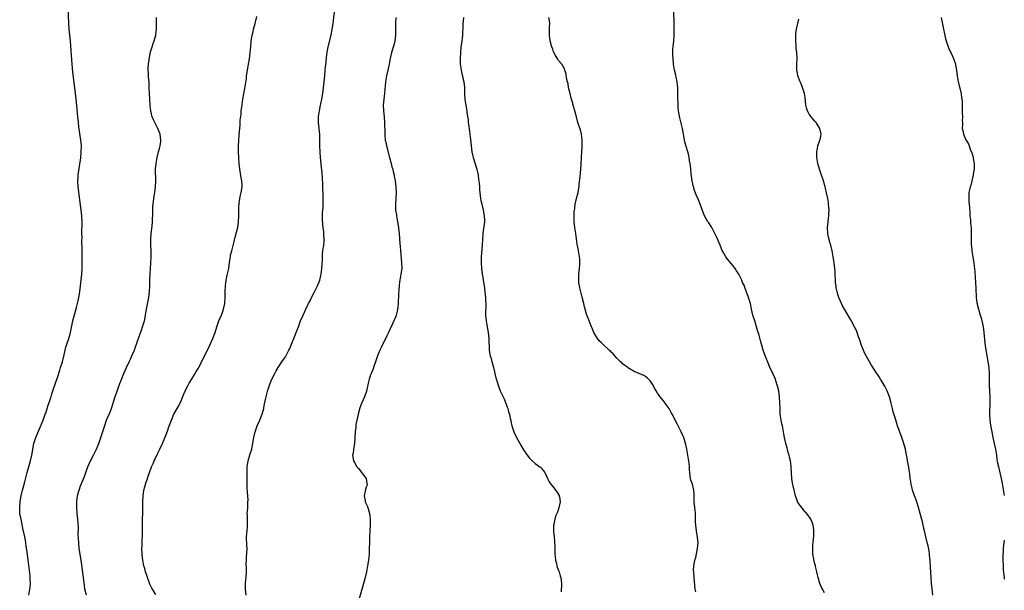
# Model space of a CAD drawing. Units: inches. Extents: x 2628000 to 2631000, y 1476000 to 1479000.
# Drawn here: x 2630662 to 2631000, y 1476999 to 1477194 of the extents above; entities that cross this region are included whole.
import ezdxf

# ---------------------------------------------------------------- set-up
doc = ezdxf.new("R2010")
doc.units = ezdxf.units.IN
doc.header["$MEASUREMENT"] = 0
doc.layers.add('LD26281476_10ft', color=91, linetype='Continuous')

msp = doc.modelspace()

# ---------------------------------------------------------------- linework, layer by layer
at = {"layer": 'LD26281476_10ft'}
for points, elevation in [([(2630665.18, 1476997), (2630665.57, 1476999), (2630665.66, 1476999.66), (2630665.78, 1477001), (2630665.69, 1477002.31), (2630665.68, 1477003), (2630665.62, 1477003.62), (2630664.93, 1477009.07), (2630664.52, 1477012.52), (2630664.35, 1477013.65), (2630664.16, 1477015), (2630663.8, 1477017), (2630663.5, 1477018.5), (2630663.31, 1477019.31), (2630662.53, 1477023), (2630662.18, 1477025), (2630662.08, 1477027), (2630662.24, 1477029), (2630662.52, 1477030.52), (2630662.59, 1477031), (2630663.05, 1477033), (2630663.44, 1477034.56), (2630663.8, 1477035.8), (2630664.65, 1477039), (2630665.78, 1477043), (2630666.29, 1477045), (2630666.94, 1477049), (2630667.56, 1477051), (2630670.09, 1477057), (2630670.86, 1477059), (2630671, 1477059.4), (2630671.52, 1477061), (2630671.85, 1477062.15), (2630672.16, 1477063), (2630672.74, 1477064.74), (2630672.85, 1477065.15), (2630673, 1477065.57), (2630673.33, 1477066.67), (2630673.68, 1477067.68), (2630674.31, 1477069.69), (2630675, 1477071.61), (2630675.83, 1477074.17), (2630676.13, 1477075), (2630676.77, 1477077), (2630677.37, 1477079.37), (2630677.95, 1477082.05), (2630678.24, 1477083), (2630678.9, 1477085), (2630679.39, 1477086.61), (2630679.49, 1477087), (2630679.61, 1477087.61), (2630680.13, 1477089.87), (2630680.37, 1477091), (2630680.9, 1477093.1), (2630681.58, 1477095.58), (2630681.96, 1477097), (2630682.14, 1477097.86), (2630682.42, 1477099), (2630682.75, 1477101), (2630682.98, 1477103), (2630683.35, 1477107), (2630683.48, 1477109), (2630683.53, 1477111.53), (2630683.48, 1477114.52), (2630683.49, 1477115.49), (2630683.43, 1477118.57), (2630683.46, 1477119.46), (2630683.44, 1477121), (2630683.46, 1477125), (2630683.38, 1477127), (2630683.19, 1477129), (2630682.17, 1477137), (2630682.04, 1477139), (2630682.11, 1477140.11), (2630682.15, 1477141), (2630682.25, 1477141.75), (2630682.72, 1477144.72), (2630683.04, 1477146.96), (2630683.23, 1477149), (2630683.25, 1477151), (2630683.09, 1477153), (2630682.39, 1477157.61), (2630682.21, 1477159), (2630681.99, 1477161), (2630681.88, 1477162.12), (2630681.77, 1477163.77), (2630681.47, 1477167), (2630681.03, 1477170.97), (2630680.35, 1477176.35), (2630680.24, 1477177.76), (2630680.11, 1477179), (2630679.86, 1477182.14), (2630679.77, 1477183.77), (2630679.49, 1477187), (2630679.09, 1477191), (2630678.95, 1477192.95), (2630678.69, 1477198.69)], 10480), ([(2630739.82, 1476997), (2630739.62, 1476999), (2630739.6, 1477001), (2630739.68, 1477002.32), (2630739.75, 1477003), (2630739.86, 1477005), (2630739.87, 1477006.13), (2630739.84, 1477007.83), (2630739.86, 1477009), (2630739.96, 1477010.04), (2630740.1, 1477013), (2630740.03, 1477013.97), (2630739.98, 1477015), (2630739.97, 1477015.97), (2630739.91, 1477017), (2630739.98, 1477018.02), (2630740.25, 1477020.25), (2630740.28, 1477021), (2630740.21, 1477021.79), (2630740.21, 1477024.21), (2630740.19, 1477025), (2630740.28, 1477025.72), (2630740.34, 1477027), (2630740.36, 1477028.36), (2630740.43, 1477029), (2630740.44, 1477029.56), (2630740.37, 1477031), (2630740.27, 1477032.27), (2630740.11, 1477033.89), (2630740.09, 1477035), (2630740.14, 1477036.14), (2630740.11, 1477037), (2630740.1, 1477037.9), (2630740.16, 1477039), (2630740.2, 1477041), (2630740.46, 1477043), (2630741.05, 1477045.05), (2630741.7, 1477047), (2630741.86, 1477047.86), (2630742.13, 1477049), (2630742.26, 1477049.74), (2630742.44, 1477051), (2630742.88, 1477053), (2630743.61, 1477055), (2630744.51, 1477057), (2630745, 1477058.2), (2630745.3, 1477059), (2630745.84, 1477061), (2630746, 1477062), (2630746.24, 1477063), (2630746.58, 1477064.58), (2630746.66, 1477065), (2630747, 1477066.39), (2630747.22, 1477067.22), (2630747.78, 1477069), (2630748.15, 1477069.85), (2630748.59, 1477071), (2630749.64, 1477073), (2630750.15, 1477073.85), (2630750.79, 1477075), (2630752.09, 1477077), (2630753, 1477078.27), (2630753.29, 1477078.71), (2630754.49, 1477081), (2630754.63, 1477081.37), (2630755.63, 1477083.63), (2630756.18, 1477085), (2630756.39, 1477085.61), (2630756.99, 1477087), (2630757.75, 1477089), (2630758.49, 1477091), (2630759.32, 1477093), (2630760.27, 1477095), (2630761, 1477096.48), (2630761.24, 1477097), (2630761.83, 1477098.17), (2630762.24, 1477099), (2630763.31, 1477101), (2630763.84, 1477102.16), (2630764.26, 1477103), (2630765.03, 1477105), (2630765.42, 1477106.58), (2630765.54, 1477107), (2630765.82, 1477109), (2630765.95, 1477111.95), (2630765.97, 1477113), (2630766.04, 1477113.96), (2630766.17, 1477115), (2630766.38, 1477116.38), (2630766.44, 1477117), (2630766.52, 1477118.52), (2630766.55, 1477119), (2630766.48, 1477120.48), (2630766.47, 1477121), (2630766.43, 1477121.57), (2630766.27, 1477123), (2630766.12, 1477124.12), (2630766, 1477126), (2630766.05, 1477128.05), (2630766.15, 1477129), (2630766.21, 1477129.79), (2630766.26, 1477131), (2630766.25, 1477133), (2630766.06, 1477137.94), (2630765.96, 1477139.96), (2630765.84, 1477141.84), (2630765.68, 1477143.68), (2630765.35, 1477147), (2630765.19, 1477149), (2630765.13, 1477151), (2630765.12, 1477153), (2630765.04, 1477154.96), (2630764.67, 1477159), (2630764.66, 1477161), (2630764.94, 1477163), (2630765.37, 1477165), (2630765.46, 1477165.46), (2630765.79, 1477167), (2630766.08, 1477169), (2630766.62, 1477173), (2630766.81, 1477175), (2630766.94, 1477177.06), (2630767.1, 1477178.9), (2630767.34, 1477181), (2630767.54, 1477182.46), (2630767.6, 1477183), (2630767.72, 1477183.72), (2630767.98, 1477185), (2630768.98, 1477189), (2630769.35, 1477191), (2630769.63, 1477193), (2630770.39, 1477199)], 10450), ([(2630684.95, 1476996.95), (2630684.48, 1476999), (2630684.28, 1477000.28), (2630683.87, 1477003.87), (2630683.56, 1477006.44), (2630683.4, 1477007.4), (2630683.18, 1477009), (2630682.54, 1477013), (2630682.32, 1477015), (2630682.2, 1477017.8), (2630682.22, 1477020.22), (2630682.05, 1477023), (2630681.85, 1477025), (2630681.67, 1477027), (2630681.66, 1477029), (2630681.78, 1477030.22), (2630681.89, 1477031), (2630682.24, 1477032.24), (2630682.44, 1477033), (2630683, 1477034.52), (2630684.3, 1477037.7), (2630684.75, 1477039), (2630685.5, 1477041), (2630686.38, 1477043), (2630687.4, 1477045), (2630687.93, 1477046.07), (2630688.42, 1477047), (2630689.29, 1477049), (2630689.96, 1477051), (2630691.15, 1477054.85), (2630691.92, 1477057), (2630692.23, 1477057.77), (2630693, 1477059.53), (2630693.56, 1477061), (2630694.89, 1477065.11), (2630695.4, 1477066.6), (2630695.92, 1477067.92), (2630696.48, 1477069.52), (2630697, 1477070.91), (2630697.86, 1477073), (2630698.76, 1477075), (2630699.7, 1477077), (2630700.09, 1477077.91), (2630700.6, 1477079), (2630701.43, 1477081), (2630701.82, 1477082.18), (2630702.16, 1477083), (2630702.79, 1477084.79), (2630703.39, 1477086.61), (2630703.86, 1477087.86), (2630704.26, 1477089), (2630704.88, 1477091), (2630705, 1477091.53), (2630705.29, 1477093), (2630705.63, 1477095), (2630706.39, 1477099), (2630706.63, 1477101), (2630706.72, 1477103), (2630706.78, 1477105.22), (2630707.07, 1477110.93), (2630707.16, 1477113), (2630707.16, 1477115), (2630707.09, 1477117), (2630707.1, 1477119.1), (2630707.23, 1477121), (2630707.51, 1477123.51), (2630707.65, 1477125), (2630707.7, 1477126.3), (2630707.75, 1477127), (2630707.79, 1477127.79), (2630707.81, 1477130.19), (2630707.87, 1477131), (2630708, 1477132), (2630708.08, 1477133), (2630708.19, 1477133.81), (2630708.43, 1477135), (2630708.74, 1477137), (2630708.83, 1477139), (2630708.74, 1477143), (2630708.86, 1477145), (2630709.22, 1477147), (2630709.76, 1477149), (2630710.08, 1477150.08), (2630710.3, 1477151), (2630710.49, 1477152.49), (2630710.52, 1477153), (2630710.24, 1477155), (2630709.46, 1477157), (2630708.43, 1477159), (2630707.97, 1477159.97), (2630707.59, 1477161), (2630707.14, 1477163), (2630706.9, 1477164.9), (2630706.69, 1477167), (2630706.58, 1477169), (2630706.56, 1477171), (2630706.51, 1477172.51), (2630706.48, 1477173), (2630706.41, 1477173.59), (2630706.28, 1477175), (2630706.23, 1477176.23), (2630706.17, 1477177), (2630706.19, 1477177.81), (2630706.29, 1477179), (2630706.52, 1477180.52), (2630706.61, 1477181.39), (2630707, 1477183.25), (2630707.56, 1477185), (2630707.87, 1477186.13), (2630708.21, 1477187), (2630708.75, 1477189), (2630708.8, 1477189.2), (2630709.03, 1477191), (2630709.07, 1477193), (2630708.98, 1477195)], 10470), ([(2630708.82, 1476997.18), (2630707.41, 1476999.41), (2630706.75, 1477000.75), (2630705.93, 1477003), (2630705.74, 1477003.74), (2630705.3, 1477005), (2630705, 1477006.08), (2630704.72, 1477007), (2630704.45, 1477008.45), (2630704.31, 1477009), (2630704.2, 1477009.8), (2630704.08, 1477011), (2630704.03, 1477013), (2630704.09, 1477013.91), (2630704.14, 1477016.14), (2630704.21, 1477017), (2630704.23, 1477017.77), (2630704.27, 1477021), (2630704.29, 1477027), (2630704.33, 1477029), (2630704.44, 1477031), (2630704.72, 1477033), (2630705, 1477034.15), (2630705.35, 1477035.35), (2630705.9, 1477037), (2630706.19, 1477037.81), (2630706.59, 1477039), (2630707.36, 1477041), (2630707.89, 1477042.11), (2630708.26, 1477043), (2630709.41, 1477045.41), (2630710.19, 1477047), (2630711.07, 1477049), (2630711.63, 1477050.37), (2630712.75, 1477053.25), (2630713.31, 1477054.69), (2630714.15, 1477057), (2630714.96, 1477059), (2630716.43, 1477061.57), (2630717.21, 1477063), (2630718.31, 1477065.69), (2630718.82, 1477067), (2630719.84, 1477069), (2630720.29, 1477069.71), (2630721, 1477070.91), (2630722.34, 1477073), (2630722.58, 1477073.42), (2630723.31, 1477074.69), (2630724.01, 1477076.01), (2630724.52, 1477077), (2630724.67, 1477077.33), (2630725.54, 1477079), (2630726.53, 1477081), (2630727.31, 1477082.69), (2630728.34, 1477085), (2630729.11, 1477087), (2630729.76, 1477089), (2630730.47, 1477091), (2630731.28, 1477093), (2630731.74, 1477094.26), (2630732.06, 1477095), (2630732.53, 1477097), (2630732.63, 1477099), (2630732.61, 1477101), (2630732.7, 1477103), (2630732.97, 1477105), (2630733.33, 1477106.67), (2630733.8, 1477109), (2630733.96, 1477109.96), (2630734.09, 1477111), (2630734.31, 1477112.31), (2630734.37, 1477113), (2630734.45, 1477113.55), (2630734.83, 1477115), (2630735.73, 1477118.27), (2630736.18, 1477120.18), (2630736.52, 1477121.48), (2630736.89, 1477123), (2630737.21, 1477125), (2630737.32, 1477127), (2630737.33, 1477127.33), (2630737.3, 1477129), (2630737.32, 1477130.67), (2630737.35, 1477131), (2630737.42, 1477131.42), (2630737.64, 1477133), (2630737.89, 1477134.11), (2630738.14, 1477135), (2630738.48, 1477137), (2630738.46, 1477137.54), (2630738.33, 1477139), (2630738.08, 1477140.08), (2630737.66, 1477143), (2630737.44, 1477145), (2630737.25, 1477147), (2630737.18, 1477149), (2630737.18, 1477150.82), (2630737.24, 1477153), (2630737.35, 1477154.65), (2630737.7, 1477158.3), (2630737.8, 1477159.8), (2630738.05, 1477161.95), (2630738.13, 1477163), (2630738.27, 1477164.27), (2630738.68, 1477167), (2630739.32, 1477170.68), (2630739.42, 1477171.42), (2630739.87, 1477174.13), (2630739.97, 1477175), (2630740.36, 1477177.64), (2630740.6, 1477179), (2630740.92, 1477180.92), (2630741.16, 1477183), (2630741.35, 1477185), (2630741.57, 1477187), (2630741.88, 1477189), (2630742.17, 1477190.17), (2630742.36, 1477191), (2630742.89, 1477193), (2630743.41, 1477195.41)], 10460), ([(2630791.16, 1477195), (2630791.06, 1477193), (2630791.08, 1477191.08), (2630791.07, 1477189), (2630790.83, 1477187), (2630790.45, 1477185.55), (2630789.64, 1477183), (2630789.18, 1477181), (2630788.84, 1477179), (2630788.54, 1477177.46), (2630787.96, 1477175), (2630787.6, 1477173), (2630787.47, 1477171.47), (2630787.43, 1477170.57), (2630787.31, 1477169), (2630787.05, 1477167.05), (2630786.84, 1477165), (2630786.88, 1477163), (2630787.11, 1477161), (2630787.29, 1477159), (2630787.38, 1477155.38), (2630787.37, 1477155), (2630787.4, 1477154.6), (2630787.56, 1477153), (2630787.82, 1477151.82), (2630787.97, 1477151), (2630789.05, 1477147.05), (2630789.58, 1477145), (2630789.85, 1477143.85), (2630790.09, 1477143), (2630790.24, 1477142.24), (2630790.55, 1477141), (2630790.6, 1477140.6), (2630790.91, 1477139), (2630791.18, 1477137), (2630791.28, 1477135), (2630791.16, 1477133), (2630791, 1477131), (2630791.06, 1477129), (2630791.35, 1477127.35), (2630791.39, 1477127), (2630791.79, 1477125), (2630792.1, 1477123), (2630792.24, 1477121.76), (2630792.31, 1477121), (2630792.57, 1477117.43), (2630792.6, 1477116.6), (2630792.74, 1477115), (2630793.16, 1477111), (2630793.18, 1477109), (2630792.91, 1477107), (2630792.53, 1477105), (2630792.47, 1477104.47), (2630792.27, 1477103), (2630792.18, 1477101.82), (2630792.14, 1477100.14), (2630791.99, 1477097), (2630791.84, 1477095.84), (2630791.75, 1477095), (2630791.64, 1477094.36), (2630791.27, 1477093), (2630791, 1477092.28), (2630790.47, 1477091), (2630788.62, 1477087), (2630788.13, 1477085.87), (2630786.09, 1477081.91), (2630785.67, 1477081), (2630784.89, 1477079), (2630784.22, 1477077), (2630783.75, 1477075.75), (2630783.37, 1477074.63), (2630783, 1477073.78), (2630782.78, 1477073.22), (2630782.68, 1477073), (2630782.5, 1477072.5), (2630782.01, 1477071), (2630781.7, 1477069.7), (2630781.1, 1477066.9), (2630780.43, 1477065), (2630779.99, 1477063.99), (2630779.36, 1477062.64), (2630778.81, 1477061.19), (2630778.2, 1477059), (2630778.03, 1477057.97), (2630777.77, 1477057), (2630777.48, 1477055.48), (2630777.45, 1477055), (2630777.46, 1477054.54), (2630777.22, 1477053), (2630777.08, 1477051.08), (2630777.09, 1477050.91), (2630776.97, 1477049.03), (2630776.64, 1477047), (2630776.48, 1477045.52), (2630776.34, 1477045), (2630776.68, 1477043), (2630777, 1477042.45), (2630777.73, 1477041), (2630778.36, 1477040.36), (2630779, 1477039.57), (2630779.38, 1477039), (2630780.95, 1477037), (2630780.96, 1477036.96), (2630781.27, 1477035.27), (2630781.35, 1477035), (2630781.29, 1477034.71), (2630781, 1477033.97), (2630780.74, 1477033.26), (2630780.65, 1477032.65), (2630780.28, 1477031), (2630780.6, 1477029.4), (2630780.69, 1477029), (2630781, 1477028.26), (2630781.42, 1477027.42), (2630781.74, 1477026.26), (2630782.12, 1477025), (2630782.2, 1477024.2), (2630782.38, 1477023), (2630782.35, 1477022.35), (2630782.36, 1477021), (2630782.21, 1477019), (2630782.09, 1477017), (2630781.96, 1477011), (2630781.9, 1477010.1), (2630781.79, 1477009), (2630781.47, 1477007), (2630781.07, 1477005), (2630780.6, 1477003), (2630779.74, 1476999.74), (2630778.35, 1476995)], 10440), ([(2630814.35, 1477195), (2630814.25, 1477193.75), (2630814.22, 1477193), (2630814.17, 1477191), (2630814.1, 1477190.1), (2630814.08, 1477189), (2630813.92, 1477187.92), (2630813.83, 1477187), (2630813.73, 1477186.27), (2630813.52, 1477185), (2630813.32, 1477183), (2630813.24, 1477181), (2630813.29, 1477179), (2630813.56, 1477177), (2630813.82, 1477175.82), (2630814.05, 1477175), (2630814.21, 1477174.21), (2630814.5, 1477173), (2630814.69, 1477171), (2630814.76, 1477168.76), (2630814.9, 1477166.9), (2630815.19, 1477165), (2630815.53, 1477163), (2630815.59, 1477162.41), (2630815.95, 1477159.95), (2630816.02, 1477159), (2630816.17, 1477157.83), (2630816.61, 1477155), (2630816.83, 1477153.17), (2630817.01, 1477151.01), (2630817.25, 1477149), (2630817.69, 1477147), (2630818.99, 1477143), (2630819.4, 1477141), (2630819.58, 1477139.58), (2630819.78, 1477138.22), (2630819.85, 1477137), (2630819.87, 1477135.87), (2630819.98, 1477135), (2630820.15, 1477133.85), (2630820.2, 1477133), (2630820.32, 1477132.32), (2630820.65, 1477131), (2630821.17, 1477129), (2630821.54, 1477127), (2630821.58, 1477125.58), (2630821.57, 1477125), (2630821.39, 1477123.39), (2630821.26, 1477122.74), (2630821.04, 1477121), (2630821, 1477120.55), (2630820.88, 1477119), (2630820.77, 1477117), (2630820.49, 1477113), (2630820.44, 1477111), (2630820.56, 1477109), (2630820.83, 1477107), (2630821, 1477105.99), (2630821.19, 1477105), (2630821.53, 1477103), (2630821.77, 1477101), (2630821.88, 1477099.88), (2630821.93, 1477099), (2630821.96, 1477098.04), (2630822.01, 1477097), (2630821.98, 1477093), (2630822.07, 1477092.07), (2630822.13, 1477091), (2630822.35, 1477089.65), (2630822.84, 1477087), (2630823.08, 1477085), (2630823.24, 1477081), (2630823.48, 1477079.48), (2630823.58, 1477079), (2630823.84, 1477078.16), (2630824.17, 1477077), (2630824.33, 1477076.33), (2630824.71, 1477075), (2630825, 1477073.59), (2630825.49, 1477071.49), (2630825.93, 1477070.07), (2630826.24, 1477069), (2630827.03, 1477067), (2630828, 1477065), (2630828.3, 1477064.3), (2630828.84, 1477063), (2630829, 1477062.49), (2630829.39, 1477061.39), (2630829.57, 1477061), (2630829.87, 1477059.87), (2630830.16, 1477059), (2630830.46, 1477057.54), (2630830.58, 1477057), (2630830.67, 1477056.67), (2630831.03, 1477055), (2630831.71, 1477053), (2630832.59, 1477051), (2630833, 1477050.25), (2630834.18, 1477048.18), (2630835, 1477046.81), (2630836.21, 1477045), (2630837, 1477043.92), (2630837.97, 1477043), (2630839, 1477042.09), (2630840.59, 1477041), (2630840.83, 1477040.83), (2630841, 1477040.64), (2630841.74, 1477039.74), (2630842.25, 1477039), (2630843, 1477037.54), (2630843.25, 1477037), (2630843.84, 1477035.84), (2630844.37, 1477035), (2630845, 1477034.2), (2630846, 1477033), (2630846.43, 1477032.43), (2630847.19, 1477031.19), (2630847.28, 1477031), (2630847.3, 1477030.7), (2630847.56, 1477029), (2630847.11, 1477026.89), (2630847, 1477026.61), (2630846.6, 1477025.4), (2630846.41, 1477025), (2630846.01, 1477024.01), (2630845.69, 1477023), (2630845.34, 1477021.34), (2630845.29, 1477021), (2630845.32, 1477018.68), (2630845.49, 1477017), (2630845.66, 1477015.66), (2630845.66, 1477015), (2630845.73, 1477013.73), (2630845.77, 1477011), (2630845.86, 1477010.14), (2630845.96, 1477009), (2630846.14, 1477008.14), (2630846.56, 1477006.56), (2630847, 1477005.4), (2630847.17, 1477005), (2630847.62, 1477003.62), (2630847.84, 1477003), (2630848.07, 1477001), (2630848.03, 1477000.03), (2630847.95, 1476999), (2630847.93, 1476998.07)], 10430), ([(2630894.08, 1476998.08), (2630893.95, 1476999), (2630893.54, 1477003), (2630893.39, 1477005), (2630893.38, 1477005.38), (2630893.46, 1477007), (2630893.53, 1477007.53), (2630893.82, 1477009), (2630894.09, 1477009.91), (2630894.74, 1477013), (2630894.9, 1477015), (2630894.75, 1477016.75), (2630894.33, 1477019), (2630894.09, 1477021), (2630894.03, 1477022.03), (2630894.06, 1477023), (2630893.97, 1477023.97), (2630893.99, 1477025), (2630893.91, 1477026.09), (2630893.79, 1477027), (2630893.6, 1477029), (2630893.61, 1477029.61), (2630893.56, 1477031), (2630893.57, 1477031.57), (2630893.47, 1477033), (2630893, 1477034.98), (2630892.39, 1477036.39), (2630892.26, 1477037), (2630892.24, 1477037.76), (2630892.02, 1477039), (2630891.93, 1477039.93), (2630891.94, 1477041), (2630891.84, 1477042.16), (2630891.74, 1477043), (2630891.65, 1477043.65), (2630891.4, 1477045), (2630891, 1477047), (2630890.69, 1477048.69), (2630890.57, 1477049), (2630890.27, 1477050.27), (2630889.96, 1477051), (2630889.7, 1477051.7), (2630889.06, 1477053), (2630887.67, 1477055.67), (2630886.01, 1477059), (2630885.64, 1477059.64), (2630884.93, 1477061), (2630883.28, 1477063.28), (2630883, 1477063.63), (2630882.36, 1477064.36), (2630881.86, 1477065), (2630881, 1477066.25), (2630880.53, 1477067), (2630879.97, 1477067.97), (2630879.44, 1477069), (2630879, 1477069.69), (2630878.44, 1477070.44), (2630877.94, 1477071), (2630877.47, 1477071.47), (2630877, 1477071.85), (2630876.26, 1477072.26), (2630874.9, 1477072.9), (2630873, 1477073.72), (2630871, 1477074.85), (2630870.78, 1477075), (2630869.75, 1477075.75), (2630869, 1477076.33), (2630868.68, 1477076.67), (2630868.31, 1477077), (2630867, 1477078.29), (2630865.73, 1477079.73), (2630865, 1477080.38), (2630864.71, 1477080.71), (2630864.36, 1477081), (2630862.2, 1477083), (2630861.62, 1477083.62), (2630861, 1477084.23), (2630860.33, 1477085), (2630859.11, 1477087), (2630858.52, 1477088.52), (2630858.31, 1477089), (2630857.85, 1477090.15), (2630857.53, 1477091), (2630857.37, 1477091.37), (2630856.8, 1477092.8), (2630856.65, 1477093.35), (2630856.12, 1477095), (2630855.88, 1477095.88), (2630855.66, 1477097), (2630855.16, 1477099.16), (2630854.65, 1477101), (2630854.31, 1477102.31), (2630854.16, 1477103), (2630854.02, 1477104.02), (2630853.94, 1477105), (2630854, 1477106), (2630854.02, 1477107), (2630854.22, 1477109), (2630854.33, 1477110.33), (2630854.36, 1477111), (2630854.31, 1477112.31), (2630854.25, 1477113), (2630853.87, 1477115), (2630853.71, 1477115.71), (2630853.36, 1477117.36), (2630853.12, 1477119.12), (2630852.91, 1477121), (2630852.61, 1477123), (2630852.36, 1477125), (2630852.33, 1477127), (2630852.41, 1477128.41), (2630852.48, 1477129), (2630852.56, 1477129.44), (2630852.74, 1477131), (2630853.2, 1477133), (2630853.72, 1477135), (2630853.9, 1477135.9), (2630854.07, 1477137), (2630854.13, 1477137.87), (2630854.39, 1477140.39), (2630854.67, 1477143), (2630854.79, 1477144.79), (2630854.91, 1477147), (2630855.05, 1477149), (2630855.15, 1477150.85), (2630855.14, 1477153), (2630855, 1477154.19), (2630854.89, 1477155), (2630854.49, 1477156.49), (2630853.97, 1477157.97), (2630853.63, 1477159), (2630853.12, 1477161), (2630852.64, 1477163), (2630852.25, 1477164.25), (2630851.69, 1477166.31), (2630851.35, 1477167.35), (2630850.95, 1477168.95), (2630850.59, 1477170.59), (2630850.48, 1477171), (2630850.28, 1477172.28), (2630850.05, 1477173), (2630849.75, 1477174.25), (2630849.64, 1477175.64), (2630849.21, 1477177), (2630849, 1477177.42), (2630848.11, 1477179), (2630847, 1477180.3), (2630846.72, 1477180.72), (2630845.97, 1477181.97), (2630845.33, 1477183.33), (2630845, 1477184.24), (2630844.73, 1477185), (2630844.62, 1477185.38), (2630844.19, 1477187), (2630844.06, 1477188.06), (2630843.87, 1477189), (2630843.92, 1477191), (2630843.91, 1477191.91), (2630844.01, 1477193), (2630843.92, 1477194.08), (2630843.73, 1477195)], 10420), ([(2630938.27, 1476997.73), (2630937.57, 1476999), (2630937.41, 1476999.41), (2630936.64, 1477001), (2630936.06, 1477003), (2630935.92, 1477003.92), (2630935.69, 1477005), (2630935.25, 1477006.75), (2630935.17, 1477007.17), (2630935, 1477007.73), (2630934.75, 1477008.75), (2630934.67, 1477009), (2630934.58, 1477009.42), (2630934.3, 1477011), (2630934.25, 1477013), (2630934.32, 1477014.32), (2630934.41, 1477015), (2630934.51, 1477016.51), (2630934.59, 1477017), (2630934.64, 1477017.36), (2630934.66, 1477019), (2630934.48, 1477020.48), (2630934.43, 1477021), (2630934.05, 1477022.05), (2630933.63, 1477023), (2630933.41, 1477023.41), (2630932.56, 1477024.56), (2630931, 1477026.4), (2630930.48, 1477027), (2630929.87, 1477027.87), (2630929.05, 1477029), (2630929, 1477029.11), (2630928.33, 1477031), (2630928.11, 1477032.11), (2630927.88, 1477033), (2630927.55, 1477034.45), (2630927.36, 1477035.36), (2630927.06, 1477037), (2630926.91, 1477038.91), (2630926.81, 1477040.81), (2630926.82, 1477041), (2630926.8, 1477041.2), (2630926.58, 1477043), (2630926.26, 1477044.26), (2630926.12, 1477045), (2630925.86, 1477045.86), (2630925.58, 1477047), (2630925.45, 1477047.45), (2630925.07, 1477049), (2630924.6, 1477051), (2630924.32, 1477052.32), (2630924.21, 1477053), (2630923.82, 1477055), (2630923.7, 1477055.7), (2630923.42, 1477057), (2630923.13, 1477059), (2630923.06, 1477061), (2630923.01, 1477063), (2630922.87, 1477065), (2630922.57, 1477067), (2630922.28, 1477068.28), (2630922.09, 1477069), (2630921.31, 1477071.31), (2630920.71, 1477072.71), (2630919.44, 1477075.44), (2630918.82, 1477076.82), (2630918.23, 1477078.23), (2630917.68, 1477079.68), (2630917.26, 1477081), (2630916.32, 1477084.32), (2630915.82, 1477086.18), (2630915.44, 1477087.44), (2630915, 1477089), (2630914.35, 1477091), (2630913.73, 1477093), (2630913.28, 1477095), (2630912.87, 1477097), (2630912.26, 1477099), (2630911, 1477102.46), (2630910.79, 1477103), (2630910.2, 1477104.2), (2630909.88, 1477105), (2630909, 1477106.77), (2630908.87, 1477107), (2630908.14, 1477108.14), (2630907.61, 1477109), (2630907, 1477109.87), (2630905.55, 1477111.55), (2630904.66, 1477112.66), (2630904.44, 1477113), (2630903.77, 1477114.23), (2630903.21, 1477115.21), (2630902.59, 1477116.59), (2630902.45, 1477117), (2630902.02, 1477118.02), (2630901.44, 1477119.44), (2630900.81, 1477120.81), (2630900.29, 1477121.71), (2630899.61, 1477123), (2630899.42, 1477123.42), (2630898.59, 1477124.59), (2630898.24, 1477125), (2630897.1, 1477127), (2630896.51, 1477128.51), (2630895.6, 1477131), (2630895, 1477132.51), (2630894.22, 1477134.22), (2630893.69, 1477135.69), (2630893.31, 1477137), (2630892.9, 1477139), (2630892.57, 1477141.43), (2630892.39, 1477143), (2630892.28, 1477144.28), (2630891.95, 1477146.05), (2630891.84, 1477147), (2630891.71, 1477147.71), (2630891.39, 1477149), (2630890.83, 1477150.83), (2630890.41, 1477152.41), (2630890.28, 1477153), (2630889.92, 1477155), (2630889.75, 1477155.75), (2630889.55, 1477157), (2630889.14, 1477158.86), (2630888.68, 1477160.68), (2630888.2, 1477163), (2630888.07, 1477164.07), (2630888.01, 1477165), (2630888.03, 1477165.97), (2630887.97, 1477167), (2630887.94, 1477167.94), (2630887.98, 1477169), (2630887.97, 1477170.03), (2630887.94, 1477171), (2630887.88, 1477171.88), (2630887.75, 1477173), (2630887.4, 1477174.6), (2630887.29, 1477175.29), (2630886.85, 1477177), (2630886.52, 1477179), (2630886.32, 1477181), (2630886.25, 1477182.25), (2630886.23, 1477183), (2630886.29, 1477184.29), (2630886.33, 1477185), (2630886.54, 1477187), (2630886.66, 1477188.65), (2630886.71, 1477190.71), (2630886.71, 1477192.71), (2630886.68, 1477193.32), (2630886.57, 1477197)], 10410), ([(2630978.35, 1477195), (2630978.77, 1477192.77), (2630979.79, 1477187.79), (2630980.01, 1477187), (2630980.63, 1477185.37), (2630980.73, 1477185), (2630980.81, 1477184.81), (2630981, 1477184.45), (2630981.44, 1477183.44), (2630981.67, 1477183), (2630982.05, 1477182.05), (2630982.56, 1477181), (2630982.65, 1477180.65), (2630983, 1477179.72), (2630983.22, 1477179), (2630983.28, 1477178.72), (2630983.59, 1477177), (2630983.84, 1477175), (2630984.17, 1477173), (2630985.14, 1477169), (2630985.35, 1477167.35), (2630985.43, 1477167), (2630985.48, 1477166.52), (2630985.52, 1477165), (2630985.5, 1477163.5), (2630985.59, 1477162.41), (2630985.6, 1477161), (2630985.59, 1477159.59), (2630985.62, 1477159), (2630985.62, 1477158.38), (2630985.59, 1477157), (2630985.86, 1477155.86), (2630985.96, 1477155), (2630986.84, 1477153.16), (2630987.76, 1477151.76), (2630987.91, 1477151), (2630988.43, 1477149.57), (2630988.82, 1477148.82), (2630989, 1477148.14), (2630989.3, 1477147.3), (2630989.35, 1477146.65), (2630989.62, 1477145), (2630989.61, 1477143), (2630989.35, 1477141.35), (2630989.33, 1477141), (2630988.83, 1477139), (2630988.51, 1477137.49), (2630988.28, 1477137), (2630988, 1477136), (2630987.85, 1477135), (2630987.88, 1477134.12), (2630987.77, 1477133), (2630987.82, 1477131.82), (2630987.95, 1477131), (2630988.1, 1477129.9), (2630988.12, 1477128.12), (2630988.22, 1477127), (2630988.38, 1477125.62), (2630988.4, 1477125), (2630988.4, 1477124.4), (2630988.6, 1477123), (2630988.68, 1477121.32), (2630988.65, 1477119), (2630988.65, 1477117.35), (2630988.68, 1477117), (2630988.72, 1477116.72), (2630988.87, 1477115), (2630989.19, 1477113), (2630989.47, 1477111.47), (2630989.53, 1477111), (2630989.71, 1477109.71), (2630989.76, 1477109), (2630989.87, 1477107.87), (2630989.98, 1477106.02), (2630990.13, 1477104.13), (2630990.23, 1477102.23), (2630990.26, 1477101), (2630990.33, 1477100.33), (2630990.39, 1477099), (2630990.62, 1477097.38), (2630990.67, 1477097), (2630990.73, 1477096.73), (2630991.16, 1477095), (2630991.76, 1477093), (2630992.02, 1477092.02), (2630992.31, 1477091), (2630992.72, 1477089), (2630992.99, 1477087), (2630993.34, 1477083.34), (2630993.65, 1477081), (2630993.84, 1477079.84), (2630994.34, 1477077), (2630994.64, 1477075), (2630994.79, 1477073), (2630994.81, 1477071), (2630994.85, 1477069), (2630994.97, 1477067), (2630995.04, 1477065), (2630995.04, 1477063), (2630994.93, 1477059), (2630995.03, 1477057), (2630995.3, 1477055.3), (2630995.74, 1477053), (2630996.1, 1477051), (2630996.5, 1477049), (2630996.94, 1477047), (2630997.27, 1477045), (2630997.47, 1477043.47), (2630997.56, 1477043), (2630997.71, 1477042.29), (2630997.95, 1477041), (2630998.95, 1477037), (2630999.3, 1477035.3), (2630999.86, 1477031.86), (2631000, 1477031.16)], 10390), ([(2630975.47, 1476997), (2630975.21, 1476999.21), (2630975.02, 1477001), (2630974.85, 1477003), (2630974.74, 1477004.74), (2630974.57, 1477008.57), (2630974.54, 1477009), (2630974.48, 1477009.52), (2630974.36, 1477011), (2630974.17, 1477012.17), (2630973.84, 1477013.84), (2630973.58, 1477015), (2630972.62, 1477019), (2630972.29, 1477020.29), (2630972.15, 1477021), (2630971.89, 1477022.11), (2630971.16, 1477025), (2630970.59, 1477027), (2630970.22, 1477028.22), (2630969.71, 1477029.71), (2630969.22, 1477031), (2630968.54, 1477033), (2630968.37, 1477033.63), (2630968.06, 1477035), (2630967.94, 1477035.94), (2630967.74, 1477037), (2630967.52, 1477038.48), (2630967.42, 1477039.42), (2630966.54, 1477044.54), (2630966.21, 1477046.21), (2630966.04, 1477047), (2630965.5, 1477049), (2630964.85, 1477051), (2630963.4, 1477055), (2630962.61, 1477057.39), (2630961.87, 1477059.87), (2630961.58, 1477061), (2630961.15, 1477062.85), (2630960.59, 1477065), (2630959.85, 1477067), (2630959, 1477068.67), (2630958.81, 1477069), (2630958.1, 1477070.1), (2630957.56, 1477071), (2630957, 1477071.89), (2630956.56, 1477072.56), (2630956.29, 1477073), (2630954.24, 1477076.24), (2630952.62, 1477079), (2630952.05, 1477080.05), (2630951.62, 1477081), (2630951, 1477082.55), (2630950.37, 1477084.37), (2630950.2, 1477085), (2630949.89, 1477085.89), (2630949.36, 1477087.36), (2630949, 1477088.19), (2630948.74, 1477088.74), (2630947.33, 1477091.33), (2630945.13, 1477095), (2630944.38, 1477096.38), (2630944.07, 1477097), (2630943.22, 1477099), (2630943, 1477099.7), (2630942.62, 1477101), (2630942.35, 1477102.35), (2630942.24, 1477103), (2630942.11, 1477104.11), (2630941.92, 1477107.92), (2630941.83, 1477109), (2630941.76, 1477109.76), (2630941.61, 1477111), (2630941.32, 1477113), (2630940.93, 1477115), (2630940.41, 1477117), (2630940.15, 1477117.85), (2630939.84, 1477119), (2630939.7, 1477119.7), (2630939.39, 1477121), (2630939.28, 1477123), (2630939.51, 1477125), (2630939.71, 1477126.29), (2630939.77, 1477127), (2630939.78, 1477127.78), (2630939.85, 1477129), (2630939.71, 1477131), (2630939.63, 1477131.63), (2630939.39, 1477133), (2630939, 1477134.88), (2630938.59, 1477136.59), (2630938.5, 1477137), (2630937.97, 1477139), (2630937.75, 1477139.75), (2630937.3, 1477141), (2630936.63, 1477143), (2630936.05, 1477145), (2630935.69, 1477147), (2630935.69, 1477147.69), (2630935.66, 1477149), (2630935.83, 1477150.17), (2630936.03, 1477151), (2630936.6, 1477152.6), (2630936.72, 1477153), (2630936.75, 1477153.25), (2630937, 1477154.41), (2630937.11, 1477155), (2630937, 1477155.52), (2630936.64, 1477157), (2630935.39, 1477159), (2630935.23, 1477159.23), (2630935, 1477159.51), (2630934.28, 1477160.28), (2630933.66, 1477161), (2630933, 1477161.96), (2630932.44, 1477163), (2630932.1, 1477164.1), (2630931.92, 1477165), (2630931.64, 1477167.64), (2630931.4, 1477169), (2630930.78, 1477171), (2630930.27, 1477172.27), (2630929.92, 1477173), (2630929.15, 1477175), (2630929, 1477175.91), (2630928.83, 1477177), (2630928.84, 1477179), (2630928.87, 1477181.13), (2630928.76, 1477183), (2630928.56, 1477184.56), (2630928.54, 1477185.46), (2630928.41, 1477187), (2630928.46, 1477189), (2630928.5, 1477189.5), (2630928.7, 1477191), (2630929.13, 1477193), (2630929.53, 1477194.47)], 10400), ([(2631000, 1477015.8), (2630999.87, 1477015), (2630999.63, 1477013), (2630999.57, 1477011.57), (2630999.53, 1477011), (2630999.55, 1477009.55), (2630999.54, 1477009), (2630999.59, 1477007), (2630999.66, 1477005.66), (2630999.82, 1477003.82), (2630999.94, 1477003), (2631000, 1477002.44)], 10390)]:
    msp.add_lwpolyline(points, dxfattribs=dict(at, elevation=elevation))

doc.saveas('drawing.dxf')
